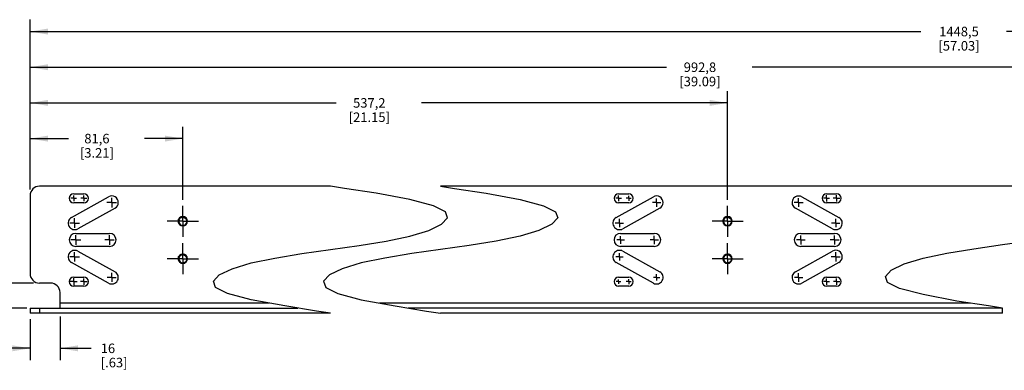
# Model space of a CAD drawing. Units: inches. Extents: x 0.5 to 33.6, y 0.5 to 21.6.
# Drawn here: x 6 to 16.4, y 9.3 to 13 of the extents above; entities that cross this region are included whole.
import ezdxf

# ---------------------------------------------------------------- set-up
doc = ezdxf.new("R2010")
doc.units = ezdxf.units.IN
doc.header["$LTSCALE"] = 1.87
doc.header["$MEASUREMENT"] = 0
doc.linetypes.add('CENTER', pattern=[0.6, 0.375, -0.075, 0.075, -0.075])
doc.layers.get('0').update_dxf_attribs({"linetype": 'CONTINUOUS'})
doc.layers.add('AXIS', color=7, linetype='CONTINUOUS')
doc.layers.add('SCHEME_DIMS', color=7, linetype='CONTINUOUS')
doc.dimstyles.new('DIMSTYLE_1', dxfattribs={"dimtxt": 0.1, "dimasz": 0.1875, "dimexe": 0.18, "dimexo": 0.0625, "dimgap": 0.09, "dimtad": 0, "dimtih": 1, "dimtoh": 1, "dimdec": 1, "dimlfac": 2, "dimzin": 4, "dimdsep": 46, "dimtxsty": 'STANDARD', "dimblk": '_FILLED', "dimblk1": '_FILLED', "dimblk2": '_FILLED', "dimcen": 0.09, "dimadec": 0, "dimazin": 0, "dimtp": 0.1, "dimtm": 0.1, "dimtfac": 1, "dimtdec": 1, "dimtofl": 0, "dimtmove": 0, "dimatfit": 3, "dimldrblk": '_FILLED', "dimfxl": 1, "dimtolj": 1, "dimtzin": 4, "dimarcsym": 0})

# ---------------------------------------------------------------- blocks, each defined once
blk = doc.blocks.new('_FILLED')
at = {"color": 0, "linetype": 'BYBLOCK'}
blk.add_solid([(0, 0), (-1, 0.167), (-1, -0.167)], dxfattribs=at)
blk = doc.blocks.new('*D4')
at = {"layer": 'SCHEME_DIMS', "color": 2, "linetype": 'CONTINUOUS'}
for p, q in [((5.408, 10.23), (5.408, 10.571)), ((6.185, 10.23), (5.283, 10.23)), ((6.116, 9.967), (5.283, 9.967)), ((5.408, 9.967), (5.408, 9.567))]:
    blk.add_line(p, q, dxfattribs=at)
at = {"layer": 'SCHEME_DIMS', "color": 2, "linetype": 'CONTINUOUS', "xscale": 0.1875, "yscale": 0.1875, "zscale": 0.1875}
for p, rotation in [((5.408, 10.23), 270), ((5.408, 9.967), 90)]:
    blk.add_blockref('_FILLED', p, dxfattribs=dict(at, rotation=rotation))
at = {"layer": 'SCHEME_DIMS', "color": 2, "linetype": 'CONTINUOUS', "insert": (5.358, 10.921), "char_height": 0.1, "width": 0.5, "attachment_point": 2, "line_spacing_factor": 0.9}
blk.add_mtext('13,3\\P[.53]', dxfattribs=at)
blk = doc.blocks.new('*D5')
at = {"layer": 'SCHEME_DIMS', "color": 2, "linetype": 'CONTINUOUS'}
for p, q in [((6.149, 9.852), (6.149, 9.419)), ((6.464, 9.878), (6.464, 9.419)), ((6.149, 9.544), (5.749, 9.544)), ((6.464, 9.544), (6.792, 9.544))]:
    blk.add_line(p, q, dxfattribs=at)
at = {"layer": 'SCHEME_DIMS', "color": 2, "linetype": 'CONTINUOUS', "xscale": 0.1875, "yscale": 0.1875, "zscale": 0.1875}
blk.add_blockref('_FILLED', (6.149, 9.544), dxfattribs=at)
at = {"layer": 'SCHEME_DIMS', "color": 2, "linetype": 'CONTINUOUS', "xscale": 0.1875, "yscale": 0.1875, "zscale": 0.1875, "rotation": 180}
blk.add_blockref('_FILLED', (6.464, 9.544), dxfattribs=at)
at = {"layer": 'SCHEME_DIMS', "color": 2, "linetype": 'CONTINUOUS', "insert": (6.892, 9.594), "char_height": 0.1, "width": 0.5, "attachment_point": 1, "line_spacing_factor": 0.9}
blk.add_mtext('16\\P[.63]', dxfattribs=at)
blk = doc.blocks.new('*D8')
at = {"layer": 'SCHEME_DIMS', "color": 2, "linetype": 'CONTINUOUS'}
for p, q in [((6.149, 11.212), (6.149, 11.873)), ((7.755, 11.106), (7.755, 11.873)), ((6.149, 11.748), (6.552, 11.748)), ((7.755, 11.748), (7.352, 11.748))]:
    blk.add_line(p, q, dxfattribs=at)
at = {"layer": 'SCHEME_DIMS', "color": 2, "linetype": 'CONTINUOUS', "xscale": 0.1875, "yscale": 0.1875, "zscale": 0.1875, "rotation": 180}
blk.add_blockref('_FILLED', (6.149, 11.748), dxfattribs=at)
at = {"layer": 'SCHEME_DIMS', "color": 2, "linetype": 'CONTINUOUS', "xscale": 0.1875, "yscale": 0.1875, "zscale": 0.1875}
blk.add_blockref('_FILLED', (7.755, 11.748), dxfattribs=at)
at = {"layer": 'SCHEME_DIMS', "color": 2, "linetype": 'CONTINUOUS', "insert": (6.852, 11.798), "char_height": 0.1, "width": 0.6, "attachment_point": 2, "line_spacing_factor": 0.9}
blk.add_mtext('81,6\\P[3.21]', dxfattribs=at)
blk = doc.blocks.new('*D23')
at = {"layer": 'SCHEME_DIMS', "color": 2, "linetype": 'CONTINUOUS'}
for p, q in [((6.149, 11.212), (6.149, 12.248)), ((13.481, 11.106), (13.481, 12.248)), ((6.149, 12.123), (9.365, 12.123)), ((13.481, 12.123), (10.265, 12.123))]:
    blk.add_line(p, q, dxfattribs=at)
at = {"layer": 'SCHEME_DIMS', "color": 2, "linetype": 'CONTINUOUS', "xscale": 0.1875, "yscale": 0.1875, "zscale": 0.1875, "rotation": 180}
blk.add_blockref('_FILLED', (6.149, 12.123), dxfattribs=at)
at = {"layer": 'SCHEME_DIMS', "color": 2, "linetype": 'CONTINUOUS', "xscale": 0.1875, "yscale": 0.1875, "zscale": 0.1875}
blk.add_blockref('_FILLED', (13.481, 12.123), dxfattribs=at)
at = {"layer": 'SCHEME_DIMS', "color": 2, "linetype": 'CONTINUOUS', "insert": (9.715, 12.173), "char_height": 0.1, "width": 0.7, "attachment_point": 2, "line_spacing_factor": 0.9}
blk.add_mtext('537,2\\P[21.15]', dxfattribs=at)
blk = doc.blocks.new('*D24')
at = {"layer": 'SCHEME_DIMS', "color": 2, "linetype": 'CONTINUOUS'}
for p, q in [((6.149, 11.212), (6.149, 12.623)), ((20.43, 11.106), (20.43, 12.623)), ((6.149, 12.498), (12.84, 12.498)), ((20.43, 12.498), (13.74, 12.498))]:
    blk.add_line(p, q, dxfattribs=at)
at = {"layer": 'SCHEME_DIMS', "color": 2, "linetype": 'CONTINUOUS', "xscale": 0.1875, "yscale": 0.1875, "zscale": 0.1875, "rotation": 180}
blk.add_blockref('_FILLED', (6.149, 12.498), dxfattribs=at)
at = {"layer": 'SCHEME_DIMS', "color": 2, "linetype": 'CONTINUOUS', "xscale": 0.1875, "yscale": 0.1875, "zscale": 0.1875}
blk.add_blockref('_FILLED', (20.43, 12.498), dxfattribs=at)
at = {"layer": 'SCHEME_DIMS', "color": 2, "linetype": 'CONTINUOUS', "insert": (13.19, 12.548), "char_height": 0.1, "width": 0.7, "attachment_point": 2, "line_spacing_factor": 0.9}
blk.add_mtext('992,8\\P[39.09]', dxfattribs=at)
blk = doc.blocks.new('*D26')
at = {"layer": 'SCHEME_DIMS', "color": 2, "linetype": 'CONTINUOUS'}
for p, q in [((6.149, 11.212), (6.149, 12.998)), ((26.141, 11.106), (26.141, 12.998)), ((6.149, 12.873), (15.513, 12.873)), ((26.141, 12.873), (16.413, 12.873))]:
    blk.add_line(p, q, dxfattribs=at)
at = {"layer": 'SCHEME_DIMS', "color": 2, "linetype": 'CONTINUOUS', "xscale": 0.1875, "yscale": 0.1875, "zscale": 0.1875, "rotation": 180}
blk.add_blockref('_FILLED', (6.149, 12.873), dxfattribs=at)
at = {"layer": 'SCHEME_DIMS', "color": 2, "linetype": 'CONTINUOUS', "xscale": 0.1875, "yscale": 0.1875, "zscale": 0.1875}
blk.add_blockref('_FILLED', (26.141, 12.873), dxfattribs=at)
at = {"layer": 'SCHEME_DIMS', "color": 2, "linetype": 'CONTINUOUS', "insert": (15.913, 12.923), "char_height": 0.1, "width": 0.7, "attachment_point": 2, "line_spacing_factor": 0.9}
blk.add_mtext('1448,5\\P[57.03]', dxfattribs=at)

msp = doc.modelspace()

# ---------------------------------------------------------------- linework, layer by layer
at = {"color": 7, "linetype": 'CONTINUOUS'}
for p, q in [((9.307, 11.248), (6.248, 11.248)), ((9.454, 11.225), (9.307, 11.248)), ((9.786, 11.173), (9.454, 11.225)), ((10.464, 11.248), (10.611, 11.225)), ((16.708, 11.248), (10.464, 11.248)), ((10.611, 11.225), (10.943, 11.173)), ((6.149, 11.149), (6.149, 10.328)), ((10.141, 11.107), (9.786, 11.173)), ((10.388, 11.042), (10.141, 11.107)), ((10.943, 11.173), (11.299, 11.107)), ((11.299, 11.107), (11.545, 11.042)), ((10.514, 10.979), (10.388, 11.042)), ((10.537, 10.914), (10.514, 10.979)), ((11.545, 11.042), (11.671, 10.979)), ((11.671, 10.979), (11.695, 10.914)), ((7.715, 10.908), (7.72, 10.914)), ((7.759, 10.918), (7.755, 10.918)), ((7.756, 10.918), (7.755, 10.918)), ((7.763, 10.917), (7.759, 10.918)), ((7.768, 10.916), (7.763, 10.917)), ((7.772, 10.915), (7.768, 10.916)), ((7.775, 10.912), (7.772, 10.915)), ((7.779, 10.91), (7.775, 10.912)), ((7.782, 10.907), (7.779, 10.91)), ((7.783, 10.906), (7.782, 10.907)), ((10.475, 10.848), (10.537, 10.914)), ((11.695, 10.914), (11.633, 10.848)), ((13.441, 10.908), (13.446, 10.914)), ((13.485, 10.918), (13.481, 10.918)), ((13.482, 10.918), (13.481, 10.918)), ((13.489, 10.917), (13.485, 10.918)), ((13.494, 10.916), (13.489, 10.917)), ((13.498, 10.915), (13.494, 10.916)), ((13.502, 10.912), (13.498, 10.915)), ((13.505, 10.91), (13.502, 10.912)), ((13.508, 10.907), (13.505, 10.91)), ((13.509, 10.906), (13.508, 10.907)), ((10.141, 10.722), (10.34, 10.782)), ((10.34, 10.782), (10.475, 10.848)), ((11.497, 10.782), (11.299, 10.722)), ((11.633, 10.848), (11.497, 10.782)), ((9.608, 10.624), (9.892, 10.669)), ((9.892, 10.669), (10.141, 10.722)), ((11.049, 10.669), (10.765, 10.624)), ((11.299, 10.722), (11.049, 10.669)), ((16.37, 10.634), (16.671, 10.676)), ((9.005, 10.539), (9.608, 10.624)), ((10.464, 10.581), (10.163, 10.539)), ((10.765, 10.624), (10.464, 10.581)), ((15.785, 10.545), (16.068, 10.591)), ((16.068, 10.591), (16.37, 10.634)), ((7.715, 10.514), (7.72, 10.521)), ((7.759, 10.524), (7.755, 10.525)), ((7.756, 10.525), (7.755, 10.525)), ((7.763, 10.524), (7.759, 10.524)), ((7.768, 10.523), (7.763, 10.524)), ((7.772, 10.521), (7.768, 10.523)), ((7.775, 10.519), (7.772, 10.521)), ((7.779, 10.516), (7.775, 10.519)), ((7.782, 10.513), (7.779, 10.516)), ((7.783, 10.512), (7.782, 10.513)), ((8.472, 10.441), (8.721, 10.493)), ((8.721, 10.493), (9.005, 10.539)), ((9.879, 10.493), (9.63, 10.441)), ((10.163, 10.539), (9.879, 10.493)), ((13.441, 10.514), (13.446, 10.521)), ((13.485, 10.524), (13.481, 10.525)), ((13.482, 10.525), (13.481, 10.525)), ((13.489, 10.524), (13.485, 10.524)), ((13.494, 10.523), (13.489, 10.524)), ((13.498, 10.521), (13.494, 10.523)), ((13.502, 10.519), (13.498, 10.521)), ((13.505, 10.516), (13.502, 10.519)), ((13.508, 10.513), (13.505, 10.516)), ((13.509, 10.512), (13.508, 10.513)), ((15.337, 10.433), (15.535, 10.493)), ((15.535, 10.493), (15.785, 10.545)), ((8.138, 10.315), (8.274, 10.38)), ((8.274, 10.38), (8.472, 10.441)), ((9.431, 10.38), (9.295, 10.315)), ((9.63, 10.441), (9.431, 10.38)), ((15.139, 10.3), (15.201, 10.367)), ((15.201, 10.367), (15.337, 10.433)), ((8.076, 10.248), (8.138, 10.315)), ((8.099, 10.184), (8.076, 10.248)), ((9.295, 10.315), (9.233, 10.248)), ((9.233, 10.248), (9.257, 10.184)), ((15.162, 10.236), (15.139, 10.3)), ((6.366, 10.23), (6.248, 10.23)), ((8.225, 10.12), (8.099, 10.184)), ((9.257, 10.184), (9.383, 10.12)), ((15.288, 10.173), (15.162, 10.236)), ((15.535, 10.108), (15.288, 10.173)), ((6.464, 9.967), (6.464, 10.131)), ((8.472, 10.055), (8.225, 10.12)), ((8.828, 9.989), (8.472, 10.055)), ((9.383, 10.12), (9.63, 10.055)), ((9.63, 10.055), (9.985, 9.989)), ((15.891, 10.041), (15.535, 10.108)), ((16.223, 9.989), (15.891, 10.041)), ((6.149, 9.967), (6.149, 9.915)), ((6.149, 9.967), (8.965, 9.967)), ((9.16, 9.936), (8.828, 9.989)), ((9.307, 9.915), (9.16, 9.936)), ((9.985, 9.989), (10.317, 9.936)), ((16.37, 9.967), (10.123, 9.967)), ((10.317, 9.936), (10.464, 9.915)), ((16.37, 9.967), (16.223, 9.989)), ((16.37, 9.915), (16.37, 9.967))]:
    msp.add_line(p, q, dxfattribs=at)
at = {"color": 9, "linetype": 'CONTINUOUS'}
for p, q in [((6.248, 9.967), (6.248, 9.915)), ((8.664, 10.02), (6.464, 10.02)), ((16.029, 10.02), (9.821, 10.02))]:
    msp.add_line(p, q, dxfattribs=at)
at = {"color": 3, "linetype": 'CONTINUOUS'}
for p, q in [((9.307, 9.915), (6.149, 9.915)), ((16.37, 9.915), (10.464, 9.915))]:
    msp.add_line(p, q, dxfattribs=at)
at = {"color": 7, "linetype": 'CONTINUOUS'}
for points in [[(7.792, 10.857), (7.788, 10.851), (7.783, 10.846), (7.778, 10.841), (7.771, 10.838), (7.764, 10.835), (7.757, 10.834), (7.75, 10.834), (7.742, 10.835), (7.735, 10.838), (7.729, 10.841), (7.723, 10.845), (7.718, 10.851), (7.713, 10.857), (7.71, 10.864), (7.708, 10.871), (7.707, 10.879), (7.707, 10.887), (7.709, 10.894)], [(7.709, 10.894), (7.711, 10.901), (7.715, 10.908)], [(7.718, 10.903), (7.721, 10.909), (7.725, 10.914), (7.73, 10.918), (7.736, 10.922), (7.742, 10.925), (7.748, 10.927), (7.755, 10.929)], [(7.755, 10.918), (7.749, 10.919), (7.743, 10.918), (7.738, 10.917), (7.732, 10.914), (7.727, 10.911), (7.723, 10.907), (7.718, 10.903)], [(7.797, 10.87), (7.797, 10.876), (7.797, 10.882), (7.796, 10.887), (7.794, 10.891), (7.792, 10.896), (7.789, 10.9), (7.786, 10.904), (7.782, 10.907)], [(7.797, 10.87), (7.795, 10.864), (7.792, 10.857)], [(13.518, 10.857), (13.514, 10.851), (13.51, 10.846), (13.504, 10.841), (13.497, 10.838), (13.49, 10.835), (13.483, 10.834), (13.476, 10.834), (13.469, 10.835), (13.461, 10.838), (13.455, 10.841), (13.449, 10.845), (13.444, 10.851), (13.439, 10.857), (13.436, 10.864), (13.434, 10.871), (13.433, 10.879), (13.433, 10.887), (13.435, 10.894)], [(13.435, 10.894), (13.437, 10.901), (13.441, 10.908)], [(13.444, 10.903), (13.448, 10.909), (13.451, 10.914), (13.456, 10.918), (13.462, 10.922), (13.468, 10.925), (13.474, 10.927), (13.481, 10.929)], [(13.481, 10.918), (13.475, 10.919), (13.469, 10.918), (13.464, 10.917), (13.458, 10.914), (13.453, 10.911), (13.449, 10.907), (13.444, 10.903)], [(13.523, 10.87), (13.523, 10.876), (13.523, 10.882), (13.522, 10.887), (13.52, 10.891), (13.518, 10.896), (13.515, 10.9), (13.512, 10.904), (13.508, 10.907)], [(13.523, 10.87), (13.521, 10.864), (13.518, 10.857)], [(7.792, 10.463), (7.788, 10.457), (7.783, 10.452), (7.778, 10.448), (7.771, 10.444), (7.764, 10.442), (7.757, 10.44), (7.75, 10.44), (7.742, 10.442), (7.735, 10.444), (7.729, 10.447), (7.723, 10.452), (7.718, 10.457), (7.713, 10.463), (7.71, 10.47), (7.708, 10.478), (7.707, 10.485), (7.707, 10.493), (7.709, 10.5)], [(7.709, 10.5), (7.711, 10.508), (7.715, 10.514)], [(7.718, 10.509), (7.721, 10.515), (7.725, 10.52), (7.73, 10.525), (7.736, 10.528), (7.742, 10.531), (7.748, 10.534), (7.755, 10.535)], [(7.755, 10.525), (7.749, 10.525), (7.743, 10.524), (7.738, 10.523), (7.732, 10.521), (7.727, 10.518), (7.723, 10.514), (7.718, 10.509)], [(7.797, 10.477), (7.797, 10.483), (7.797, 10.488), (7.796, 10.493), (7.794, 10.498), (7.792, 10.502), (7.789, 10.506), (7.786, 10.51), (7.782, 10.513)], [(7.797, 10.477), (7.795, 10.47), (7.792, 10.463)], [(13.518, 10.463), (13.514, 10.457), (13.51, 10.452), (13.504, 10.448), (13.497, 10.444), (13.49, 10.442), (13.483, 10.44), (13.476, 10.44), (13.469, 10.442), (13.461, 10.444), (13.455, 10.447), (13.449, 10.452), (13.444, 10.457), (13.439, 10.463), (13.436, 10.47), (13.434, 10.478), (13.433, 10.485), (13.433, 10.493), (13.435, 10.5)], [(13.435, 10.5), (13.437, 10.508), (13.441, 10.514)], [(13.444, 10.509), (13.448, 10.515), (13.451, 10.52), (13.456, 10.525), (13.462, 10.528), (13.468, 10.531), (13.474, 10.534), (13.481, 10.535)], [(13.481, 10.525), (13.475, 10.525), (13.469, 10.524), (13.464, 10.523), (13.458, 10.521), (13.453, 10.518), (13.449, 10.514), (13.444, 10.509)], [(13.523, 10.477), (13.523, 10.483), (13.523, 10.488), (13.522, 10.493), (13.52, 10.498), (13.518, 10.502), (13.515, 10.506), (13.512, 10.51), (13.508, 10.513)], [(13.523, 10.477), (13.521, 10.47), (13.518, 10.463)]]:
    msp.add_lwpolyline(points, dxfattribs=at)
for centre, radius, start, end in [((6.248, 11.149), 0.0984, 90, 180), ((7.755, 10.879), 0.0492, 135.2493, 135.0003), ((7.755, 10.879), 0.0433, 147.0579, 347.9421), ((13.481, 10.879), 0.0492, 135.2493, 135.0003), ((13.481, 10.879), 0.0433, 147.0579, 347.9421), ((7.755, 10.486), 0.0492, 135.2493, 135.0003), ((7.755, 10.486), 0.0433, 147.0579, 347.9421), ((13.481, 10.486), 0.0492, 135.2493, 135.0003), ((13.481, 10.486), 0.0433, 147.0579, 347.9421), ((6.248, 10.328), 0.0984, 180, 270), ((6.366, 10.131), 0.0984, 0, 90)]:
    msp.add_arc(centre, radius, start, end, dxfattribs=at)
at = {"layer": 'AXIS', "color": 7, "linetype": 'CENTER'}
for p, q in [((6.608, 11.121), (6.579, 11.121)), ((6.608, 11.121), (6.608, 11.15)), ((6.608, 11.121), (6.608, 11.091)), ((6.608, 11.121), (6.638, 11.121)), ((6.715, 11.121), (6.684, 11.121)), ((6.715, 11.121), (6.715, 11.151)), ((6.715, 11.121), (6.715, 11.09)), ((6.715, 11.121), (6.746, 11.121)), ((7.008, 11.076), (6.957, 11.076)), ((7.008, 11.076), (7.008, 11.127)), ((7.008, 11.076), (7.008, 11.025)), ((7.008, 11.076), (7.059, 11.076)), ((12.335, 11.121), (12.305, 11.121)), ((12.335, 11.121), (12.335, 11.15)), ((12.335, 11.121), (12.335, 11.091)), ((12.335, 11.121), (12.364, 11.121)), ((12.441, 11.121), (12.413, 11.121)), ((12.441, 11.121), (12.441, 11.148)), ((12.441, 11.121), (12.441, 11.093)), ((12.441, 11.121), (12.468, 11.121)), ((12.734, 11.076), (12.69, 11.076)), ((12.734, 11.076), (12.734, 11.12)), ((12.734, 11.076), (12.734, 11.032)), ((12.734, 11.076), (12.778, 11.076)), ((14.227, 11.076), (14.181, 11.076)), ((14.227, 11.076), (14.227, 11.123)), ((14.227, 11.076), (14.274, 11.076)), ((14.227, 11.076), (14.227, 11.03)), ((14.521, 11.121), (14.488, 11.121)), ((14.521, 11.121), (14.521, 11.153)), ((14.521, 11.121), (14.553, 11.121)), ((14.521, 11.121), (14.521, 11.088)), ((14.627, 11.121), (14.592, 11.121)), ((14.627, 11.121), (14.627, 11.155)), ((14.627, 11.121), (14.662, 11.121)), ((14.627, 11.121), (14.627, 11.086)), ((7.755, 10.879), (7.755, 11.043)), ((13.481, 10.879), (13.481, 11.043)), ((6.618, 10.86), (6.618, 10.911)), ((7.755, 10.879), (7.591, 10.879)), ((7.755, 10.879), (7.755, 10.715)), ((7.755, 10.879), (7.919, 10.879)), ((12.344, 10.86), (12.344, 10.904)), ((13.481, 10.879), (13.317, 10.879)), ((13.481, 10.879), (13.481, 10.715)), ((13.481, 10.879), (13.645, 10.879)), ((14.617, 10.86), (14.617, 10.904)), ((6.618, 10.86), (6.567, 10.86)), ((6.618, 10.86), (6.618, 10.809)), ((6.618, 10.86), (6.67, 10.86)), ((12.344, 10.86), (12.3, 10.86)), ((12.344, 10.86), (12.344, 10.816)), ((12.344, 10.86), (12.388, 10.86)), ((14.617, 10.86), (14.573, 10.86)), ((14.617, 10.86), (14.661, 10.86)), ((14.617, 10.86), (14.617, 10.816)), ((6.63, 10.683), (6.579, 10.683)), ((6.63, 10.683), (6.63, 10.734)), ((6.63, 10.683), (6.63, 10.631)), ((6.63, 10.683), (6.682, 10.683)), ((6.984, 10.683), (6.934, 10.683)), ((6.984, 10.683), (6.984, 10.733)), ((6.984, 10.683), (6.984, 10.633)), ((6.984, 10.683), (7.034, 10.683)), ((12.356, 10.683), (12.315, 10.683)), ((12.356, 10.683), (12.356, 10.723)), ((12.356, 10.683), (12.356, 10.642)), ((12.356, 10.683), (12.397, 10.683)), ((12.71, 10.683), (12.667, 10.683)), ((12.71, 10.683), (12.71, 10.726)), ((12.71, 10.683), (12.71, 10.639)), ((12.71, 10.683), (12.754, 10.683)), ((14.251, 10.683), (14.205, 10.683)), ((14.251, 10.683), (14.251, 10.729)), ((14.251, 10.683), (14.297, 10.683)), ((14.251, 10.683), (14.251, 10.636)), ((14.605, 10.683), (14.558, 10.683)), ((14.605, 10.683), (14.605, 10.73)), ((14.605, 10.683), (14.652, 10.683)), ((14.605, 10.683), (14.605, 10.636)), ((7.755, 10.486), (7.755, 10.65)), ((13.481, 10.486), (13.481, 10.65)), ((6.618, 10.505), (6.568, 10.505)), ((6.618, 10.505), (6.618, 10.555)), ((6.618, 10.505), (6.618, 10.455)), ((6.618, 10.505), (6.668, 10.505)), ((7.755, 10.486), (7.591, 10.486)), ((7.755, 10.486), (7.755, 10.322)), ((7.755, 10.486), (7.919, 10.486)), ((12.344, 10.505), (12.307, 10.505)), ((12.344, 10.505), (12.344, 10.543)), ((12.344, 10.505), (12.344, 10.468)), ((12.344, 10.505), (12.382, 10.505)), ((13.481, 10.486), (13.317, 10.486)), ((13.481, 10.486), (13.645, 10.486)), ((13.481, 10.486), (13.481, 10.322)), ((14.617, 10.505), (14.57, 10.505)), ((14.617, 10.505), (14.617, 10.553)), ((14.617, 10.505), (14.665, 10.505)), ((14.617, 10.505), (14.617, 10.458)), ((6.608, 10.245), (6.608, 10.281)), ((6.715, 10.245), (6.715, 10.279)), ((7.008, 10.289), (6.961, 10.289)), ((7.008, 10.289), (7.008, 10.336)), ((7.008, 10.289), (7.008, 10.242)), ((7.008, 10.289), (7.055, 10.289)), ((12.335, 10.245), (12.335, 10.268)), ((12.441, 10.245), (12.441, 10.27)), ((12.734, 10.289), (12.701, 10.289)), ((12.734, 10.289), (12.734, 10.322)), ((12.734, 10.289), (12.734, 10.256)), ((12.734, 10.289), (12.767, 10.289)), ((14.227, 10.289), (14.183, 10.289)), ((14.227, 10.289), (14.227, 10.334)), ((14.227, 10.289), (14.272, 10.289)), ((14.227, 10.289), (14.227, 10.244)), ((14.521, 10.245), (14.521, 10.277)), ((14.627, 10.245), (14.627, 10.279)), ((6.608, 10.245), (6.572, 10.245)), ((6.608, 10.245), (6.608, 10.208)), ((6.608, 10.245), (6.645, 10.245)), ((6.715, 10.245), (6.681, 10.245)), ((6.715, 10.245), (6.715, 10.21)), ((6.715, 10.245), (6.749, 10.245)), ((12.335, 10.245), (12.311, 10.245)), ((12.335, 10.245), (12.335, 10.221)), ((12.335, 10.245), (12.358, 10.245)), ((12.441, 10.245), (12.415, 10.245)), ((12.441, 10.245), (12.441, 10.219)), ((12.441, 10.245), (12.467, 10.245)), ((14.521, 10.245), (14.488, 10.245)), ((14.521, 10.245), (14.553, 10.245)), ((14.521, 10.245), (14.521, 10.212)), ((14.627, 10.245), (14.593, 10.245)), ((14.627, 10.245), (14.661, 10.245)), ((14.627, 10.245), (14.627, 10.21))]:
    msp.add_line(p, q, dxfattribs=at)
at = {"layer": 'AXIS', "color": 7, "linetype": 'CONTINUOUS'}
for p, q in [((6.585, 10.92), (6.975, 11.137)), ((6.608, 11.168), (6.715, 11.168)), ((6.715, 11.073), (6.608, 11.073)), ((12.311, 10.92), (12.701, 11.137)), ((12.335, 11.168), (12.441, 11.168)), ((12.441, 11.073), (12.335, 11.073)), ((14.261, 11.137), (14.651, 10.92)), ((14.521, 11.168), (14.627, 11.168)), ((14.627, 11.073), (14.521, 11.073)), ((7.042, 11.016), (6.652, 10.8)), ((12.768, 11.016), (12.378, 10.8)), ((14.584, 10.8), (14.194, 11.016)), ((6.63, 10.752), (6.984, 10.752)), ((12.356, 10.752), (12.71, 10.752)), ((14.251, 10.752), (14.605, 10.752)), ((6.984, 10.614), (6.63, 10.614)), ((6.652, 10.566), (7.042, 10.349)), ((12.71, 10.614), (12.356, 10.614)), ((12.378, 10.566), (12.768, 10.349)), ((14.194, 10.349), (14.584, 10.566)), ((14.605, 10.614), (14.251, 10.614)), ((6.975, 10.229), (6.585, 10.445)), ((12.701, 10.229), (12.311, 10.445)), ((14.651, 10.445), (14.261, 10.229)), ((6.608, 10.292), (6.715, 10.292)), ((12.335, 10.292), (12.441, 10.292)), ((14.521, 10.292), (14.627, 10.292)), ((6.715, 10.197), (6.608, 10.197)), ((12.441, 10.197), (12.335, 10.197)), ((14.627, 10.197), (14.521, 10.197))]:
    msp.add_line(p, q, dxfattribs=at)
for centre, radius, start, end in [((6.608, 11.121), 0.0472, 90, 270), ((6.715, 11.121), 0.0472, 270, 90), ((7.008, 11.076), 0.0689, 299.0546, 119.0546), ((12.335, 11.121), 0.0472, 90, 270), ((12.441, 11.121), 0.0472, 270, 90), ((12.734, 11.076), 0.0689, 299.0546, 119.0546), ((14.227, 11.076), 0.0689, 60.9454, 240.9454), ((14.521, 11.121), 0.0472, 90, 270), ((14.627, 11.121), 0.0472, 270, 90), ((6.618, 10.86), 0.0689, 119.0546, 299.0546), ((12.344, 10.86), 0.0689, 119.0546, 299.0546), ((14.617, 10.86), 0.0689, 240.9454, 60.9454), ((6.63, 10.683), 0.0689, 90, 270), ((6.984, 10.683), 0.0689, 270, 90), ((12.356, 10.683), 0.0689, 90, 270), ((12.71, 10.683), 0.0689, 270, 90), ((14.251, 10.683), 0.0689, 90, 270), ((14.605, 10.683), 0.0689, 270, 90), ((6.618, 10.505), 0.0689, 60.9454, 240.9454), ((12.344, 10.505), 0.0689, 60.9454, 240.9454), ((14.617, 10.505), 0.0689, 299.0546, 119.0546), ((7.008, 10.289), 0.0689, 240.9454, 60.9454), ((12.734, 10.289), 0.0689, 240.9454, 60.9454), ((14.227, 10.289), 0.0689, 119.0546, 299.0546), ((6.608, 10.245), 0.0472, 90, 270), ((6.715, 10.245), 0.0472, 270, 90), ((12.335, 10.245), 0.0472, 90, 270), ((12.441, 10.245), 0.0472, 270, 90), ((14.521, 10.245), 0.0472, 90, 270), ((14.627, 10.245), 0.0472, 270, 90)]:
    msp.add_arc(centre, radius, start, end, dxfattribs=at)

# ---------------------------------------------------------------- dimensions: what is measured, and where the dimension line sits
at = {"layer": 'SCHEME_DIMS', "color": 2, "linetype": 'CONTINUOUS'}
for base, p1, p2, angle, picture, middle in [((6.149, 12.873), (26.141, 11.106), (6.149, 11.212), 180, '*D26', (15.788, 12.798)), ((6.149, 12.498), (20.43, 11.106), (6.149, 11.212), 180, '*D24', (13.14, 12.423)), ((6.149, 12.123), (13.481, 11.106), (6.149, 11.212), 180, '*D23', (9.665, 12.048)), ((6.149, 11.748), (7.755, 11.106), (6.149, 11.212), 180, '*D8', (6.827, 11.673)), ((5.408, 10.23), (6.116, 9.967), (6.185, 10.23), 90, '*D4', (5.283, 10.796))]:
    dim = msp.add_linear_dim(base=base, p1=p1, p2=p2, angle=angle, dimstyle='DIMSTYLE_1', dxfattribs=at)
    dim.commit()
    dim.dimension.update_dxf_attribs({"geometry": picture, "text_midpoint": middle, "dimtype": 160})
dim = msp.add_linear_dim(base=(6.464, 9.544), p1=(6.149, 9.852), p2=(6.464, 9.878), dimstyle='DIMSTYLE_1', dxfattribs=at)
dim.commit()
dim.dimension.update_dxf_attribs({"geometry": '*D5', "text_midpoint": (7.142, 9.469), "dimtype": 160})

doc.saveas('drawing.dxf')
